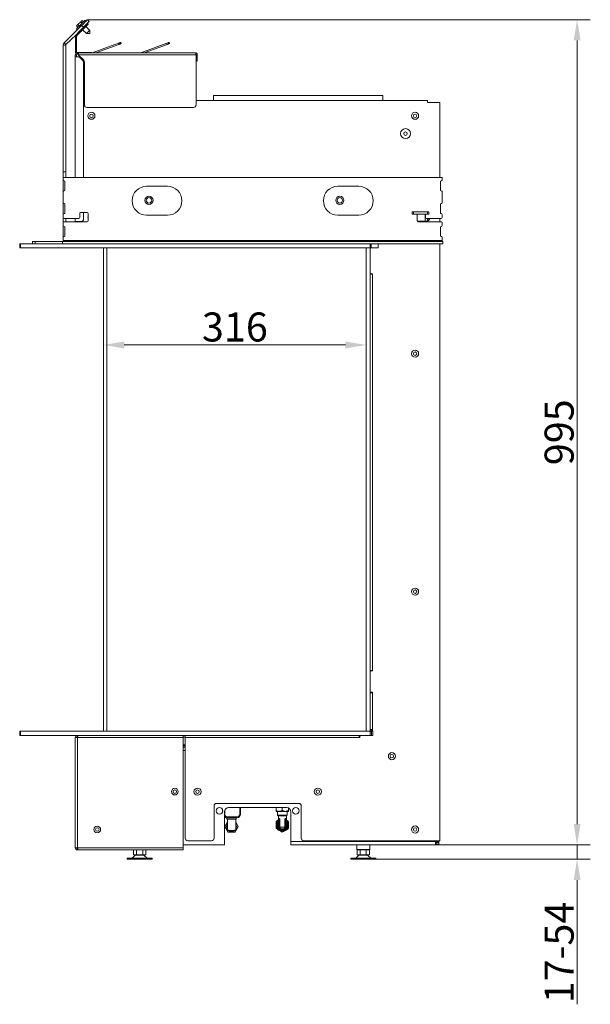
# Model space of a CAD drawing. Extents: x -480 to 2484, y -3277 to -913.
# Drawn here: x -480 to 208, y -2244 to -1056 of the extents above; entities that cross this region are included whole.
import ezdxf

# ---------------------------------------------------------------- set-up
doc = ezdxf.new("R2010")
doc.units = 0
doc.header["$LTSCALE"] = 5
doc.layers.add('Bemaßungen(Brunner)', color=7, linetype='Continuous', lineweight=25)
doc.styles.add('Brunner 2014', font='arial.ttf', dxfattribs={"height": 35})
doc.dimstyles.new('Brunner 2014', dxfattribs={"dimscale": 5, "dimtxt": 35, "dimasz": 5, "dimexe": 3.175, "dimexo": 0, "dimgap": 0.762, "dimtad": 1, "dimdec": 0, "dimrnd": 1e-08, "dimtxsty": 'Brunner 2014', "dimcen": 0.09, "dimdle": 10, "dimclrd": 7, "dimclre": 7, "dimclrt": 7, "dimadec": 1, "dimazin": 2, "dimtfac": 0.666667, "dimtdec": 0, "dimtmove": 0, "dimatfit": 3, "dimldrblk": 'Filled-1', "dimfxl": 1, "dimtolj": 1, "dimlwd": 5, "dimlwe": 5, "dimarcsym": 0})

# ---------------------------------------------------------------- blocks, each defined once
blk = doc.blocks.new('*D136')
at = {"layer": 'Bemaßungen(Brunner)', "color": 7, "linetype": 'Continuous', "lineweight": 5}
for p, q in [((-398.2, -1056.1), (207.7, -1056.1)), ((191.8, -1081.1), (191.8, -2026.5)), ((25.1, -2051.5), (207.7, -2051.5))]:
    blk.add_line(p, q, dxfattribs=at)
at = {"layer": 'Bemaßungen(Brunner)', "color": 7, "lineweight": 5}
for points in [[(187.7, -1081.1), (196, -1081.1), (191.8, -1056.1)], [(187.7, -2026.5), (196, -2026.5), (191.8, -2051.5)]]:
    blk.add_solid(points, dxfattribs=at)
at = {"layer": 'Defpoints', "color": 0, "lineweight": 5}
for p in [(-398.2, -1056.1), (25.1, -2051.5), (191.8, -2051.5)]:
    blk.add_point(p, dxfattribs=at)
at = {"layer": 'Bemaßungen(Brunner)', "color": 7, "lineweight": 5, "insert": (170.2, -1553.8), "char_height": 35, "attachment_point": 5, "rotation": 90, "style": 'Brunner 2014'}
blk.add_mtext('\\A1;995', dxfattribs=at)
blk = doc.blocks.new('Filled-1')
at = {"color": 0}
for p, q in [((0, 0), (-1, 0.167)), ((-1, 0.167), (-1, -0.167)), ((-1, 0), (0, 0)), ((-1, -0.167), (0, 0))]:
    blk.add_line(p, q, dxfattribs=at)
at = {"color": 0, "flags": 128}
blk.add_lwpolyline([(-1, -0.167), (0, 0), (-1, 0.167), (-1, -0.167)], dxfattribs=at)
at = {"color": 0}
blk.add_solid([(-1, -0.167), (0, 0), (-1, 0.167), (-1, -0.167)], dxfattribs=at)
blk = doc.blocks.new('*D138')
at = {"layer": 'Bemaßungen(Brunner)', "color": 7, "linetype": 'Continuous', "lineweight": 5}
for p, q in [((191.8, -2026.5), (191.8, -2001.5)), ((25.1, -2051.5), (207.7, -2051.5)), ((191.8, -2051.5), (191.8, -2068.9)), ((-50.9, -2068.9), (207.7, -2068.9)), ((191.8, -2093.9), (191.8, -2243.8))]:
    blk.add_line(p, q, dxfattribs=at)
at = {"layer": 'Bemaßungen(Brunner)', "color": 7, "lineweight": 5}
for points in [[(187.7, -2026.5), (196, -2026.5), (191.8, -2051.5)], [(187.7, -2093.9), (196, -2093.9), (191.8, -2068.9)]]:
    blk.add_solid(points, dxfattribs=at)
at = {"layer": 'Defpoints', "color": 0, "lineweight": 5}
for p in [(25.1, -2051.5), (191.8, -2051.5), (-50.9, -2068.9)]:
    blk.add_point(p, dxfattribs=at)
at = {"layer": 'Bemaßungen(Brunner)', "color": 7, "lineweight": 5, "insert": (170.2, -2181.3), "char_height": 35, "attachment_point": 5, "rotation": 90, "style": 'Brunner 2014'}
blk.add_mtext('\\A1;17-54', dxfattribs=at)
blk = doc.blocks.new('*D139')
at = {"layer": 'Bemaßungen(Brunner)', "color": 7, "linetype": 'Continuous', "lineweight": 5}
for p, q in [((-378.9, -1331.5), (-378.9, -1464.4)), ((-62.4, -1331.5), (-62.4, -1464.4)), ((-353.9, -1448.5), (-87.4, -1448.5))]:
    blk.add_line(p, q, dxfattribs=at)
at = {"layer": 'Bemaßungen(Brunner)', "color": 7, "lineweight": 5}
for points in [[(-353.9, -1444.3), (-353.9, -1452.7), (-378.9, -1448.5)], [(-87.4, -1444.3), (-87.4, -1452.7), (-62.4, -1448.5)]]:
    blk.add_solid(points, dxfattribs=at)
at = {"layer": 'Defpoints', "color": 0, "lineweight": 5}
for p in [(-378.9, -1331.5), (-62.4, -1331.5), (-62.4, -1448.5)]:
    blk.add_point(p, dxfattribs=at)
at = {"layer": 'Bemaßungen(Brunner)', "color": 7, "lineweight": 5, "insert": (-220.6, -1426.8), "char_height": 35, "attachment_point": 5, "style": 'Brunner 2014'}
blk.add_mtext('\\A1;316', dxfattribs=at)

msp = doc.modelspace()

# ---------------------------------------------------------------- linework, layer by layer
at = {"color": 7, "linetype": 'Continuous', "lineweight": 0}
for p, q in [((-400.1, -1057.9), (-401.2, -1056.8)), ((-398.2, -1056.1), (-396.1, -1058.2)), ((-426.2, -1084.1), (-405.3, -1063.2)), ((-411.6, -1067.3), (-410.5, -1068.4)), ((-411.3, -1063.7), (-409.7, -1062)), ((-411.3, -1063.7), (-409.7, -1065.3)), ((-409.7, -1062), (-406.4, -1058.8)), ((-409.7, -1062), (-408.1, -1063.7)), ((-406.4, -1058.8), (-404.8, -1057.1)), ((-406.4, -1058.8), (-404.8, -1060.4)), ((-406, -1068.2), (-405, -1069.2)), ((-403.2, -1065.3), (-405.3, -1063.2)), ((-404.8, -1057.1), (-403.2, -1058.8)), ((-404.1, -1068.3), (-399.5, -1072.9)), ((-400.3, -1062.5), (-403.9, -1066)), ((-403.9, -1066), (-403.2, -1065.3)), ((-403.9, -1066), (-402.9, -1067.1)), ((-399.3, -1063.5), (-402.9, -1067.1)), ((-399.3, -1063.5), (-400.3, -1062.5)), ((-395.5, -1069), (-400.1, -1064.4)), ((-398.2, -1060.3), (-397.2, -1061.4)), ((-424.1, -1086.2), (-412, -1074.2)), ((-411.3, -1075.9), (-412.8, -1075.9)), ((-412.8, -1094.5), (-412.8, -1075.9)), ((-412, -1074.2), (-408.2, -1070.3)), ((-412, -1074.2), (-411, -1075.2)), ((-411.3, -1094.5), (-411.3, -1075.9)), ((-411, -1075.2), (-407.1, -1071.3)), ((-407.1, -1071.3), (-408.2, -1070.3)), ((-399.5, -1072.9), (-395.8, -1072.9)), ((-395.5, -1072.6), (-395.5, -1069)), ((-424.4, -1086.9), (-427.4, -1086.9)), ((-427.4, -1239.5), (-427.4, -1086.9)), ((-424.1, -1086.2), (-426.2, -1084.1)), ((-424.4, -1239.5), (-424.4, -1086.9)), ((-392.5, -1095.9), (-361, -1084.5)), ((-388.3, -1096), (-360.5, -1085.9)), ((-360.5, -1085.9), (-361, -1084.5)), ((-358.2, -1083.4), (-357.7, -1084.9)), ((-334, -1095.9), (-302.5, -1084.5)), ((-329.8, -1096), (-302, -1085.9)), ((-302, -1085.9), (-302.5, -1084.5)), ((-299.7, -1083.4), (-299.2, -1084.9)), ((-411.4, -1098.5), (-412.9, -1098.5)), ((-412.9, -1098.5), (-412.9, -1101)), ((-412.9, -1101), (-410.4, -1101)), ((-412.9, -1246.5), (-412.9, -1101)), ((-412.8, -1094.5), (-411.3, -1094.5)), ((-411.4, -1098.5), (-411.4, -1101)), ((-410.4, -1096), (-410.4, -1097.5)), ((-408.9, -1096), (-410.4, -1096)), ((-408.9, -1097.5), (-410.4, -1097.5)), ((-410.4, -1101), (-408.2, -1101)), ((-395.8, -1095.5), (-410.3, -1095.5)), ((-410.3, -1095.5), (-410.3, -1096)), ((-408.9, -1098.5), (-408.9, -1096)), ((-268.4, -1096), (-408.9, -1096)), ((-267.4, -1098.5), (-408.9, -1098.5)), ((-408.9, -1098.9), (-408.9, -1098.5)), ((-402.8, -1105.1), (-408.9, -1098.9)), ((-403.8, -1105.5), (-408.2, -1101)), ((-395.8, -1095.5), (-392.8, -1095.5)), ((-395.8, -1096), (-395.8, -1095.5)), ((-392.8, -1095.5), (-392.8, -1096)), ((-392.5, -1095.9), (-392.5, -1096)), ((-334, -1095.9), (-334, -1096)), ((-267.4, -1098.5), (-267.4, -1159)), ((-265.9, -1098.5), (-267.4, -1098.5)), ((-267.4, -1098.5), (-267.4, -1103)), ((-267.4, -1103), (-265.9, -1103)), ((-267.4, -1106), (-267.4, -1103)), ((-265.9, -1098.5), (-265.9, -1103)), ((-265.9, -1103), (-265.9, -1106)), ((-402.9, -1107.6), (-402.9, -1246.5)), ((-401.9, -1159), (-401.9, -1107.2)), ((-265.9, -1106), (-267.4, -1106)), ((-246.4, -1147.5), (-246.4, -1153.5)), ((-42.4, -1147.5), (-246.4, -1147.5)), ((-42.4, -1153.5), (-42.4, -1147.5)), ((-402.9, -1156.5), (-401.9, -1156.5)), ((-398.9, -1162), (-270.4, -1162)), ((-267.4, -1153.5), (11.6, -1153.5)), ((11.6, -1153.5), (11.6, -1156)), ((24.1, -1156), (11.6, -1156)), ((24.1, -1156), (26.6, -1156)), ((26.6, -1246.5), (26.6, -1156)), ((-395.4, -1171.4), (-395.4, -1172.6)), ((-427.4, -1239.5), (-424.4, -1239.5)), ((-427.4, -1246.5), (-427.4, -1239.5)), ((-427.4, -1246.5), (-427.4, -1249.5)), ((29.1, -1246.5), (-427.4, -1246.5)), ((-424.4, -1239.5), (-424.4, -1246.5)), ((29.1, -1246.5), (29.1, -1249.5)), ((-427.4, -1263.5), (-427.4, -1249.5)), ((-425.4, -1251.5), (-425.4, -1261.5)), ((-301.9, -1257), (-326.9, -1257)), ((-71.4, -1257), (-96.4, -1257)), ((27.1, -1261.5), (27.1, -1251.5)), ((-427.4, -1263.5), (-427.4, -1277)), ((29.1, -1263.5), (29.1, -1277)), ((-427.4, -1291), (-427.4, -1277)), ((-425.4, -1279), (-425.4, -1289)), ((27.1, -1289), (27.1, -1279)), ((-427.4, -1291), (-427.4, -1294.8)), ((-407.6, -1289.8), (-407.6, -1294.8)), ((-398.4, -1288.8), (-406.6, -1288.8)), ((-402.9, -1288.8), (-402.9, -1296.5)), ((-397.4, -1298.8), (-397.4, -1289.8)), ((-326.9, -1292), (-301.9, -1292)), ((-96.4, -1292), (-71.4, -1292)), ((-6.8, -1290.8), (-6.8, -1287.8)), ((-6.8, -1287.8), (-5.3, -1287.8)), ((-5.3, -1290.8), (-6.8, -1290.8)), ((-5.3, -1287.8), (-5.3, -1290.8)), ((-5.3, -1287.8), (11.7, -1287.8)), ((-5.3, -1290.8), (11.7, -1290.8)), ((-0.9, -1290.8), (-0.9, -1298.8)), ((8.6, -1299), (8.6, -1290.8)), ((9.3, -1294.8), (9.3, -1290.8)), ((11.7, -1290.8), (11.7, -1287.8)), ((11.7, -1287.8), (13.2, -1287.8)), ((13.2, -1290.8), (11.7, -1290.8)), ((13.2, -1287.8), (13.2, -1290.8)), ((29.1, -1291), (29.1, -1294.8)), ((-427.4, -1300.8), (-427.4, -1294.8)), ((-427.4, -1300.8), (-427.4, -1304.5)), ((-427.4, -1318.5), (-427.4, -1304.5)), ((-408.6, -1295.8), (-426.4, -1295.8)), ((-426.4, -1299.8), (-398.4, -1299.8)), ((-425.4, -1306.5), (-425.4, -1316.5)), ((-424.4, -1299.8), (-424.4, -1295.8)), ((-412.9, -1299.5), (-412.9, -1295.8)), ((-410.4, -1299.5), (-412.9, -1299.5)), ((-412.9, -1299.5), (-412.9, -1299.8)), ((-411.4, -1299.5), (-411.4, -1299.8)), ((-405.9, -1299.5), (-410.4, -1299.5)), ((-410.4, -1299.5), (-410.4, -1299.8)), ((-0.8, -1299), (11.2, -1299)), ((0.1, -1299.8), (28.1, -1299.8)), ((28.1, -1295.8), (10.3, -1295.8)), ((11.6, -1299), (11.6, -1295.8)), ((13.1, -1298.3), (13.1, -1295.8)), ((14.2, -1296), (14.2, -1295.8)), ((26.6, -1299.8), (26.6, -1295.8)), ((27.1, -1316.5), (27.1, -1306.5)), ((29.1, -1300.8), (29.1, -1304.5)), ((-464.4, -1326.5), (-464.4, -1323.5)), ((-464.4, -1323.5), (-461.4, -1323.5)), ((-461.4, -1323.5), (-461.4, -1326.5)), ((-461.4, -1323.5), (-428.4, -1323.5)), ((-428.4, -1323.5), (-428.4, -1326.5)), ((30.1, -1323.5), (-428.4, -1323.5)), ((-427.4, -1318.5), (-427.4, -1322.5)), ((29.1, -1322.5), (-427.4, -1322.5)), ((-427.4, -1322.5), (-427.4, -1323.5)), ((30.1, -1326.5), (-57.4, -1326.5)), ((-56.4, -1326.5), (-56.4, -1331.5)), ((-47.9, -1331.5), (-47.9, -1326.5)), ((26.6, -2046.5), (26.6, -1326.5)), ((29.1, -1318.5), (29.1, -1322.5)), ((29.1, -1322.5), (29.1, -1323.5)), ((30.1, -1323.5), (30.1, -1326.5)), ((-378.9, -1914.5), (-378.9, -1331.5)), ((-374.9, -1914.5), (-374.9, -1331.5)), ((-62.4, -1331.5), (-57.4, -1331.5)), ((-56.4, -1331.5), (-57.4, -1331.5)), ((-56.4, -1331.5), (-54.4, -1331.5)), ((-54.4, -1331.5), (-47.9, -1331.5)), ((-57.4, -1363), (-54.9, -1363)), ((-56.4, -1362.5), (-54.9, -1362.5)), ((-54.9, -1363), (-54.9, -1362.5)), ((-54.9, -1363), (-54.9, -1841)), ((-54.9, -1841), (-57.4, -1841)), ((-54.9, -1841.5), (-56.4, -1841.5)), ((-54.9, -1841.5), (-54.9, -1841)), ((-57.4, -1868), (-54.9, -1868)), ((-56.4, -1867.5), (-54.9, -1867.5)), ((-54.9, -1868), (-54.9, -1867.5)), ((-54.9, -1868), (-54.9, -1912.5)), ((-412.9, -1922), (-410.4, -1922)), ((-412.9, -1922), (-412.9, -2055)), ((-410.4, -1919.5), (-410.4, -1921)), ((-410.1, -1921), (-410.4, -1921)), ((-410.4, -1922), (-410.4, -2055)), ((-410.4, -1922), (-282.9, -1922)), ((-282.9, -1919.5), (-282.9, -1922)), ((-280.4, -1921.5), (-282.9, -1921.5)), ((-282.9, -1922), (-282.9, -2055)), ((-280.4, -1922), (-280.4, -1919.5)), ((-280.4, -2043.5), (-280.4, -1922)), ((-280.4, -1922), (-70.9, -1922)), ((-70.9, -1919.5), (-70.9, -1922)), ((-69.9, -1921.5), (-70.9, -1921.5)), ((-70.9, -1922), (-69.9, -1922)), ((-69.9, -1920.5), (-69.9, -1922)), ((-62.4, -1914.5), (-57.4, -1914.5)), ((-54.9, -1912.5), (-57.4, -1912.5)), ((-57.4, -1914.5), (-55.9, -1914.5)), ((-55.9, -1919.5), (-57.4, -1919.5)), ((-54.9, -1913.5), (-56.4, -1913.5)), ((-55.9, -1914.5), (-55.9, -1919.5)), ((-55.9, -1914.5), (-54.4, -1914.5)), ((-54.4, -1919.5), (-55.9, -1919.5)), ((-54.9, -1913.5), (-54.9, -1912.5)), ((-54.4, -1914.5), (-54.4, -1919.5)), ((-280.4, -1931), (-282.9, -1931)), ((-280.4, -1932), (-282.9, -1932)), ((-280.4, -1933.5), (-282.9, -1933.5)), ((-282.9, -1937.5), (-280.4, -1937.5)), ((-245.6, -2004.5), (-245.6, -2043.5)), ((-143.6, -2001.5), (-242.6, -2001.5)), ((-228.1, -2006.5), (-158.1, -2006.5)), ((-214.8, -2006.5), (-214.8, -2014.7)), ((-213.8, -2014.7), (-213.8, -2006.5)), ((-170.9, -2009.9), (-170.9, -2006.5)), ((-163.4, -2009.9), (-163.4, -2006.5)), ((-155.9, -2009.9), (-155.9, -2007)), ((-140.6, -2043.5), (-140.6, -2004.5)), ((-235.3, -2009.2), (-235.3, -2011.8)), ((-233.1, -2047.5), (-233.1, -2011.5)), ((-232.8, -2014.7), (-232.8, -2009.7)), ((-232.8, -2014.7), (-232.8, -2009.8)), ((-232.8, -2014.7), (-232.8, -2014.7)), ((-229.8, -2018.7), (-231.3, -2018.7)), ((-230.1, -2018.7), (-230.1, -2020.7)), ((-229.8, -2017.7), (-229.8, -2017.7)), ((-217.8, -2017.7), (-229.8, -2017.7)), ((-229.8, -2018.7), (-217.8, -2018.7)), ((-219.1, -2020.7), (-219.1, -2018.7)), ((-170.9, -2011.1), (-167.1, -2011.1)), ((-169.4, -2011.1), (-169.4, -2015.8)), ((-169.4, -2015.8), (-168.6, -2016.5)), ((-169.4, -2015.8), (-157.4, -2015.8)), ((-158.1, -2016.5), (-168.6, -2016.5)), ((-168.2, -2016.5), (-168.2, -2020.5)), ((-159.6, -2011.1), (-167.1, -2011.1)), ((-159.6, -2011.1), (-155.9, -2011.1)), ((-158.5, -2020.5), (-158.5, -2016.5)), ((-158.1, -2016.5), (-157.4, -2015.8)), ((-157.4, -2015.8), (-157.4, -2011.1)), ((-153.1, -2011.5), (-153.1, -2047.5)), ((-229.6, -2023.8), (-232.8, -2029.3)), ((-232.8, -2029.3), (-232.7, -2029.3)), ((-232.8, -2029.3), (-228.7, -2036.3)), ((-229.6, -2023.9), (-232.7, -2029.3)), ((-232.7, -2029.3), (-228.7, -2036.3)), ((-229.6, -2020.7), (-230.1, -2020.7)), ((-229.6, -2033.2), (-229.6, -2020.7)), ((-227.5, -2020.7), (-229.6, -2020.7)), ((-229.6, -2024.3), (-229.6, -2020.7)), ((-229.6, -2020.7), (-229.6, -2020.7)), ((-229.6, -2024.3), (-229.6, -2029.3)), ((-229.6, -2024.3), (-229.6, -2024.3)), ((-229.6, -2029.3), (-229.6, -2033.2)), ((-221.6, -2020.7), (-227.5, -2020.7)), ((-219.6, -2020.7), (-221.6, -2020.7)), ((-220.6, -2036.3), (-216.6, -2029.3)), ((-219.1, -2020.7), (-219.6, -2020.7)), ((-219.6, -2033.2), (-219.6, -2020.7)), ((-216.6, -2029.3), (-219.6, -2024.1)), ((-168.2, -2020.5), (-168.2, -2027.5)), ((-168.2, -2020.5), (-168.2, -2020.5)), ((-168.2, -2027.5), (-168.2, -2020.5)), ((-168.2, -2020.5), (-167.8, -2020.5)), ((-168.2, -2030.7), (-168.2, -2020.5)), ((-168.2, -2020.5), (-168.2, -2020.5)), ((-168.2, -2027.5), (-168.2, -2027.5)), ((-168.2, -2030.7), (-167.8, -2030.7)), ((-167.8, -2020.5), (-167.8, -2020.1)), ((-167.8, -2020.1), (-167.5, -2020.1)), ((-166.8, -2020.5), (-167.8, -2020.5)), ((-167.8, -2020.5), (-167.8, -2030.7)), ((-167.8, -2031.1), (-167.8, -2030.7)), ((-167.8, -2030.7), (-166.5, -2030.7)), ((-167.5, -2019.7), (-167.2, -2019.7)), ((-166.8, -2020.5), (-166.5, -2020.5)), ((-166.8, -2029.7), (-166.8, -2020.5)), ((-166.8, -2029.7), (-166.5, -2029.7)), ((-166.5, -2020.5), (-166.5, -2029.7)), ((-160.2, -2029.7), (-160.2, -2020.5)), ((-160.2, -2020.5), (-160, -2020.5)), ((-160.2, -2029.7), (-160, -2029.7)), ((-160.2, -2030.7), (-158.9, -2030.7)), ((-160, -2020.5), (-160, -2029.7)), ((-158.9, -2020.5), (-160, -2020.5)), ((-159.5, -2019.7), (-159.3, -2019.7)), ((-159.2, -2020.1), (-158.9, -2020.1)), ((-158.9, -2020.1), (-158.9, -2020.5)), ((-158.9, -2030.7), (-158.9, -2020.5)), ((-158.9, -2020.5), (-158.5, -2020.5)), ((-158.9, -2030.7), (-158.5, -2030.7)), ((-158.9, -2030.7), (-158.9, -2031.1)), ((-158.5, -2020.5), (-158.5, -2020.5)), ((-158.5, -2027.5), (-158.5, -2020.5)), ((-158.5, -2020.5), (-158.5, -2027.5)), ((-158.5, -2020.5), (-158.5, -2030.7)), ((-158.5, -2020.5), (-158.5, -2020.5)), ((-158.5, -2027.5), (-158.5, -2027.5)), ((-229.6, -2033.2), (-229.6, -2033.2)), ((-228.7, -2036.3), (-228.7, -2036.3)), ((-228.7, -2036.3), (-220.6, -2036.3)), ((-224.6, -2034.3), (-224.6, -2034.3)), ((-224.6, -2034.3), (-224.6, -2034.3)), ((-224.6, -2035.3), (-224.6, -2035.3)), ((-166.5, -2031.1), (-167.8, -2031.1)), ((-158.9, -2031.1), (-160.2, -2031.1)), ((-282.9, -2051.5), (-233.1, -2051.5)), ((-277.4, -2046.5), (-248.6, -2046.5)), ((-233.1, -2051.5), (-233.1, -2047.5)), ((-153.1, -2047.5), (21.1, -2047.5)), ((-153.1, -2047.5), (-153.1, -2051.5)), ((-153.1, -2051.5), (21.1, -2051.5)), ((-137.6, -2046.5), (24.1, -2046.5)), ((-73.8, -2051.5), (-73.8, -2057.1)), ((-58, -2057.1), (-58, -2051.5)), ((21.1, -2047.5), (21.1, -2051.5)), ((25.1, -2047.5), (21.1, -2047.5)), ((21.1, -2048.5), (21.6, -2048.5)), ((21.6, -2051.5), (21.1, -2051.5)), ((21.6, -2048.5), (21.6, -2051.5)), ((21.6, -2048.5), (22, -2048.5)), ((22, -2051.5), (21.6, -2051.5)), ((22, -2048.5), (22, -2051.5)), ((22.1, -2048.5), (22.1, -2047.5)), ((25.1, -2048.5), (22.1, -2048.5)), ((22.1, -2048.5), (22.1, -2050.5)), ((22.1, -2050.5), (25.1, -2050.5)), ((22.1, -2051.5), (22.1, -2050.5)), ((25.1, -2051.5), (22.1, -2051.5)), ((26.6, -2046.5), (24.1, -2046.5)), ((25.1, -2046.5), (25.1, -2047.5)), ((25.1, -2047.5), (25.1, -2048.5)), ((25.1, -2048.5), (25.1, -2050.5)), ((25.1, -2050.5), (25.1, -2051.5)), ((-410.4, -2055), (-412.9, -2055)), ((-282.9, -2055), (-410.4, -2055)), ((-410.4, -2056), (-410.4, -2057.5)), ((-410.1, -2056), (-410.4, -2056)), ((-409.4, -2057.5), (-410.4, -2057.5)), ((-409.4, -2057.5), (-282.9, -2057.5)), ((-341, -2064.4), (-344.4, -2067.7)), ((-342.9, -2057.5), (-342.8, -2057.6)), ((-342.8, -2057.6), (-342.8, -2063.6)), ((-342.8, -2057.6), (-342.8, -2057.6)), ((-339.1, -2057.6), (-342.8, -2057.6)), ((-339.1, -2063.6), (-342.8, -2063.6)), ((-339.6, -2063.9), (-331.2, -2063.9)), ((-339.1, -2057.6), (-339.1, -2063.6)), ((-339, -2057.6), (-339.1, -2057.6)), ((-339.1, -2057.6), (-339.1, -2057.6)), ((-331.7, -2063.6), (-339.1, -2063.6)), ((-331.8, -2057.6), (-339, -2057.6)), ((-337.9, -2063.6), (-337.9, -2063.9)), ((-332.9, -2063.9), (-332.9, -2063.6)), ((-331.7, -2057.6), (-331.8, -2057.6)), ((-331.7, -2057.6), (-331.7, -2063.6)), ((-331.6, -2057.6), (-331.7, -2057.6)), ((-327.9, -2063.6), (-331.7, -2063.6)), ((-329.2, -2057.6), (-331.6, -2057.6)), ((-326.4, -2067.7), (-329.8, -2064.4)), ((-328, -2057.6), (-329.2, -2057.6)), ((-328, -2057.6), (-327.9, -2057.5)), ((-327.9, -2057.6), (-328, -2057.6)), ((-327.9, -2057.6), (-327.9, -2063.6)), ((-282.9, -2055), (-282.9, -2057.5)), ((-71.5, -2064.4), (-74.9, -2067.7)), ((-73.8, -2057.1), (-73.3, -2057.6)), ((-73.8, -2057.1), (-59.3, -2057.1)), ((-73.3, -2057.6), (-73.3, -2063.6)), ((-73.3, -2057.6), (-73.3, -2057.6)), ((-69.7, -2057.6), (-73.3, -2057.6)), ((-69.6, -2063.6), (-73.3, -2063.6)), ((-70.1, -2063.9), (-61.7, -2063.9)), ((-69.6, -2057.6), (-69.7, -2057.6)), ((-69.6, -2057.6), (-69.6, -2063.6)), ((-69.5, -2057.6), (-69.6, -2057.6)), ((-62.2, -2063.6), (-69.6, -2063.6)), ((-62.3, -2057.6), (-69.5, -2057.6)), ((-68.4, -2063.6), (-68.4, -2063.9)), ((-63.4, -2063.9), (-63.4, -2063.6)), ((-62.2, -2057.6), (-62.3, -2057.6)), ((-62.2, -2057.6), (-62.2, -2063.6)), ((-62.1, -2057.6), (-62.2, -2057.6)), ((-58.4, -2063.6), (-62.2, -2063.6)), ((-59.7, -2057.6), (-62.1, -2057.6)), ((-56.9, -2067.7), (-60.3, -2064.4)), ((-58.5, -2057.6), (-59.7, -2057.6)), ((-59.3, -2057.1), (-58, -2057.1)), ((-58.5, -2057.6), (-58, -2057.1)), ((-58.4, -2057.6), (-58.5, -2057.6)), ((-58.4, -2057.6), (-58.4, -2063.6)), ((-350.4, -2067.7), (-350.4, -2068.9)), ((-350.4, -2067.7), (-320.4, -2067.7)), ((-350.4, -2068.9), (-320.4, -2068.9)), ((-320.4, -2068.9), (-320.4, -2067.7)), ((-80.9, -2067.7), (-80.9, -2068.9)), ((-80.9, -2067.7), (-50.9, -2067.7)), ((-80.9, -2068.9), (-50.9, -2068.9)), ((-50.9, -2068.9), (-50.9, -2067.7))]:
    msp.add_line(p, q, dxfattribs=at)
at = {"color": 30, "linetype": 'Continuous', "lineweight": 0}
for p, q in [((-479.9, -1331.5), (-479.9, -1326.5)), ((-479.9, -1326.5), (-478.9, -1326.5)), ((-478.9, -1326.5), (-478.9, -1331.5)), ((-478.9, -1326.5), (-57.4, -1326.5)), ((-57.4, -1331.5), (-57.4, -1326.5)), ((-478.9, -1331.5), (-479.9, -1331.5)), ((-478.9, -1331.5), (-57.4, -1331.5)), ((-62.4, -1331.5), (-62.4, -1914.5)), ((-57.4, -1331.5), (-57.4, -1914.5)), ((-479.9, -1919.5), (-479.9, -1914.5)), ((-479.9, -1914.5), (-478.9, -1914.5)), ((-478.9, -1919.5), (-479.9, -1919.5)), ((-478.9, -1914.5), (-478.9, -1919.5)), ((-478.9, -1914.5), (-57.4, -1914.5)), ((-478.9, -1919.5), (-57.4, -1919.5)), ((-57.4, -1919.5), (-57.4, -1914.5))]:
    msp.add_line(p, q, dxfattribs=at)
at = {"color": 7, "linetype": 'Continuous', "lineweight": 0, "flags": 128}
for points in [[(-411.6, -1067.3), (-411.5, -1067.1), (-411.1, -1066.8), (-410.5, -1066.1), (-409.7, -1065.3), (-408.7, -1064.3), (-407.6, -1063.2), (-406.4, -1062), (-405.3, -1060.9), (-404.1, -1059.8), (-403.2, -1058.8), (-402.3, -1057.9), (-401.7, -1057.3), (-401.3, -1056.9), (-401.2, -1056.8), (-401.2, -1056.8)], [(-405.3, -1063.2), (-403.9, -1061.8), (-402.6, -1060.5), (-401.4, -1059.2), (-400.3, -1058.2), (-399.4, -1057.3), (-398.8, -1056.6), (-398.4, -1056.2), (-398.2, -1056.1)], [(-408.2, -1070.3), (-407.7, -1069.9), (-407.3, -1069.5), (-407, -1069.1), (-406.7, -1068.8), (-406.4, -1068.5), (-406.2, -1068.3), (-406.1, -1068.2), (-406, -1068.2)], [(-406, -1068.2), (-406, -1068.1), (-405.9, -1068), (-405.7, -1067.8), (-405.4, -1067.5), (-405.1, -1067.2), (-404.7, -1066.9), (-404.3, -1066.5), (-403.9, -1066)], [(-402.9, -1067.1), (-403.3, -1067.5), (-403.7, -1067.9), (-404, -1068.3), (-404.4, -1068.6), (-404.6, -1068.9), (-404.8, -1069.1), (-404.9, -1069.2), (-405, -1069.2)], [(-400.3, -1062.5), (-399.9, -1062.1), (-399.5, -1061.7), (-399.2, -1061.3), (-398.8, -1061), (-398.6, -1060.7), (-398.4, -1060.5), (-398.3, -1060.4), (-398.2, -1060.3)], [(-397.2, -1061.4), (-397.2, -1061.4), (-397.3, -1061.6), (-397.5, -1061.8), (-397.8, -1062), (-398.1, -1062.3), (-398.5, -1062.7), (-398.9, -1063.1), (-399.3, -1063.5)], [(-396.1, -1058.2), (-396.2, -1058.4), (-396.6, -1058.8), (-397.3, -1059.4), (-398.2, -1060.3), (-398.2, -1060.3)], [(-405, -1069.2), (-405, -1069.3), (-405.1, -1069.4), (-405.3, -1069.6), (-405.6, -1069.8), (-405.9, -1070.2), (-406.3, -1070.5), (-406.7, -1070.9), (-407.1, -1071.3)], [(-395.5, -1069), (-395.7, -1069.1), (-396, -1069.5), (-396.6, -1070.1), (-397.3, -1070.8), (-398, -1071.5), (-398.7, -1072.1), (-399.2, -1072.6), (-399.5, -1072.9), (-399.5, -1072.9)], [(-395.5, -1072.6), (-395.5, -1072.7), (-395.6, -1072.7), (-395.6, -1072.7), (-395.7, -1072.8), (-395.7, -1072.8), (-395.8, -1072.9), (-395.8, -1072.9), (-395.8, -1072.9), (-395.8, -1072.9)], [(-361, -1084.5), (-360.5, -1084.3), (-359.9, -1084.1), (-359.4, -1083.9), (-359, -1083.7), (-358.7, -1083.6), (-358.4, -1083.5), (-358.2, -1083.5), (-358.2, -1083.4)], [(-357.7, -1084.9), (-357.7, -1084.9), (-357.9, -1084.9), (-358.1, -1085), (-358.5, -1085.2), (-358.9, -1085.3), (-359.4, -1085.5), (-359.9, -1085.7), (-360.5, -1085.9)], [(-302.5, -1084.5), (-302, -1084.3), (-301.4, -1084.1), (-300.9, -1083.9), (-300.5, -1083.7), (-300.2, -1083.6), (-299.9, -1083.5), (-299.7, -1083.5), (-299.7, -1083.4)], [(-299.2, -1084.9), (-299.2, -1084.9), (-299.4, -1084.9), (-299.6, -1085), (-300, -1085.2), (-300.4, -1085.3), (-300.9, -1085.5), (-301.4, -1085.7), (-302, -1085.9)], [(-229.6, -2029), (-229.6, -2029.3), (-229.6, -2029.6)], [(-166.5, -2030.7), (-166.5, -2030.7), (-166.4, -2030.7), (-166.4, -2030.6), (-166.4, -2030.6), (-166.3, -2030.6), (-166.3, -2030.6), (-166.3, -2030.6), (-166.3, -2030.6)], [(-160.5, -2030.6), (-160.5, -2030.6), (-160.4, -2030.6), (-160.4, -2030.6), (-160.4, -2030.6), (-160.3, -2030.6), (-160.3, -2030.7), (-160.3, -2030.7), (-160.2, -2030.7)]]:
    msp.add_lwpolyline(points, dxfattribs=at)
at = {"color": 7, "linetype": 'Continuous', "lineweight": 0}
for centre, radius in [((-393.4, -1172), 4.25), ((-393.4, -1172), 2.1), ((-3.4, -1172), 4.25), ((-3.4, -1172), 2.1), ((-14.9, -1193.5), 6), ((-14.9, -1193.5), 2.1), ((-324.1, -1274), 5), ((-324.1, -1274), 3.25), ((-94.1, -1274), 5), ((-94.1, -1274), 3.25), ((-3.4, -1459), 4.25), ((-3.4, -1459), 2.1), ((-3.4, -1746), 4.25), ((-3.4, -1746), 2.1), ((-31.4, -1944.5), 4.25), ((-31.4, -1944.5), 2.1), ((-292.9, -1987.3), 4), ((-265.6, -1987.3), 4.25), ((-120.6, -1987.3), 4.25), ((-292.9, -1987.3), 2.1), ((-265.6, -1987.3), 2.1), ((-120.6, -1987.3), 2.1), ((-239.1, -2010.5), 4), ((-147.1, -2010.5), 4), ((-386.4, -2033), 4), ((-386.4, -2033), 2.1), ((-3.4, -2033), 4.25), ((-3.4, -2033), 2.1)]:
    msp.add_circle(centre, radius, dxfattribs=at)
for centre, radius, start, end in [((-410.3, -1075.9), 2.5, 135, 180), ((-410.3, -1075.9), 1, 135, 180), ((-423.4, -1086.9), 4, 135, 180), ((-423.4, -1086.9), 1, 135, 180), ((-410.4, -1098.5), 2.5, 90, 180), ((-410.3, -1094.5), 2.5, 180, 231.7026), ((-410.4, -1098.5), 1, 90, 180), ((-410.3, -1094.5), 1, 180, 270), ((-392.9, -1095), 1, 270, 290), ((-334.4, -1095), 1, 270, 290), ((-405.9, -1107.6), 3, 0, 45), ((-404.9, -1107.2), 3, 0, 45), ((-398.9, -1159), 3, 180, 270), ((-270.4, -1159), 3, 270, 0), ((-426.4, -1249.5), 1, 180, 270), ((-426.4, -1251.5), 1, 0, 90), ((-326.9, -1274.5), 17.5, 90, 270), ((-301.9, -1274.5), 17.5, 270, 90), ((-96.4, -1274.5), 17.5, 90, 270), ((-71.4, -1274.5), 17.5, 270, 90), ((28.1, -1251.5), 1, 90, 180), ((28.1, -1249.5), 1, 270, 0), ((-426.4, -1263.5), 1, 90, 180), ((-426.4, -1261.5), 1, 270, 0), ((28.1, -1261.5), 1, 180, 270), ((28.1, -1263.5), 1, 0, 90), ((-426.4, -1277), 1, 180, 270), ((-426.4, -1279), 1, 0, 90), ((28.1, -1279), 1, 90, 180), ((28.1, -1277), 1, 270, 0), ((-426.4, -1291), 1, 90, 180), ((-426.4, -1289), 1, 270, 0), ((-406.6, -1289.8), 1, 90, 180), ((-398.4, -1289.8), 1, 0, 90), ((-393.4, -1294.5), 4.25, 160.2501, 199.7499), ((28.1, -1289), 1, 180, 270), ((28.1, -1291), 1, 0, 90), ((-426.4, -1294.8), 1, 180, 270), ((-426.4, -1300.8), 1, 90, 180), ((-426.4, -1304.5), 1, 180, 270), ((-426.4, -1306.5), 1, 0, 90), ((-408.6, -1294.8), 1, 270, 0), ((-405.9, -1296.5), 3, 270, 0), ((-398.4, -1298.8), 1, 270, 0), ((0.1, -1298.8), 1, 180, 270), ((10.3, -1294.8), 1, 180, 270), ((11.2, -1296), 3, 270, 0), ((28.1, -1306.5), 1, 90, 180), ((28.1, -1294.8), 1, 270, 0), ((28.1, -1300.8), 1, 0, 90), ((28.1, -1304.5), 1, 270, 0), ((-426.4, -1318.5), 1, 90, 180), ((-426.4, -1316.5), 1, 270, 0), ((28.1, -1316.5), 1, 180, 270), ((28.1, -1318.5), 1, 0, 90), ((-428.4, -1322.5), 1, 270, 0), ((-56.4, -1361.5), 1, 180, 270), ((-56.4, -1842.5), 1, 90, 180), ((-56.4, -1866.5), 1, 180, 270), ((-410.4, -1922), 2.5, 90, 180), ((-410.4, -1922), 1, 90, 180), ((-68.9, -1920.5), 1, 90, 180), ((-56.4, -1914.5), 1, 90, 180), ((-242.6, -2004.5), 3, 90, 180), ((-228.1, -2011.5), 5, 90, 180), ((-158.1, -2011.5), 5, 0, 90), ((-143.6, -2004.5), 3, 0, 90), ((-229.8, -2014.7), 4, 214.0243, 269.9997), ((-231.3, -2014.7), 4, 243.4175, 269.9996), ((-229.8, -2014.7), 3, 179.9998, 269.9997), ((-229.8, -2014.7), 3, 179.9998, 269.9997), ((-217.8, -2014.7), 4, 270.0002, 0.0003), ((-217.8, -2014.7), 3, 270.0001, 0.0001), ((-224.6, -2029.3), 6, 145.9258, 180.0002), ((-224.6, -2029.3), 6, 146.2457, 180.0002), ((-224.6, -2029.3), 6, 179.9999, 213.7543), ((-224.6, -2029.3), 6, 179.9998, 214.0742), ((-224.6, -2029.3), 6, 327.4745, 32.5255), ((-163.4, -2027.5), 7.5, 130.2857, 180), ((-163.4, -2027.5), 7.5, 180, 240), ((-163.4, -2027.5), 6.9, 134.6542, 0), ((-163.4, -2027.5), 6, 143.9334, 0), ((-163.4, -2027.5), 5.25, 157.4895, 202.5247), ((-167.8, -2020.5), 0.4, 90, 180), ((-163.4, -2027.5), 4.85, 179.2092, 180), ((-168.6, -2027.4), 0.4, 359.2092, 0), ((-163.4, -2027.5), 4.85, 180, 180.7908), ((-168.6, -2027.6), 0.4, 0, 0.7908), ((-167.8, -2030.7), 0.4, 180, 270), ((-167.9, -2019.7), 0.373, 275.1068, 4.3303), ((-167.6, -2019.7), 0.366, 277.3617, 5.8275), ((-163.4, -2027.5), 7.5, 300, 0), ((-159.2, -2019.7), 0.366, 174.1722, 262.6412), ((-158.9, -2019.7), 0.373, 175.6734, 264.892), ((-158.9, -2020.5), 0.4, 0, 90), ((-158.9, -2030.7), 0.4, 270, 0), ((-163.4, -2027.5), 7.5, 0, 49.7143), ((-163.4, -2027.5), 6.9, 0, 45.3458), ((-163.4, -2027.5), 6, 0, 36.0666), ((-163.4, -2027.5), 5.25, 337.4753, 22.5105), ((-163.4, -2027.5), 4.85, 0, 0.7908), ((-163.4, -2027.5), 4.85, 359.2092, 0), ((-158.1, -2027.6), 0.4, 179.2092, 180), ((-224.6, -2022.3), 12, 245.3753, 270.0002), ((-224.6, -2029.3), 6, 224.5243, 314.8944), ((-224.6, -2029.3), 6, 224.3699, 270.0001), ((-163.4, -2027.5), 5.25, 223.2918, 270), ((-163.4, -2027.5), 7.5, 240, 300), ((-166.8, -2031.5), 0.4, 49.6324, 90), ((-166.5, -2031.4), 0.34, 37.8522, 89.1915), ((-163.4, -2027.5), 4.85, 229.6324, 310.3676), ((-163.4, -2027.5), 5.25, 270, 316.7082), ((-160.2, -2031.4), 0.34, 90.8117, 142.142), ((-160, -2031.5), 0.4, 90, 130.3676), ((-277.4, -2043.5), 3, 180, 270), ((-248.6, -2043.5), 3, 270, 0), ((-137.6, -2043.5), 3, 180, 270), ((-410.4, -2055), 2.5, 180, 270), ((-410.4, -2055), 1, 180, 270), ((-339.6, -2065.9), 2, 90, 133.5312), ((-331.2, -2065.9), 2, 46.4688, 90), ((-70.1, -2065.9), 2, 90, 133.5312), ((-61.7, -2065.9), 2, 46.4688, 90)]:
    msp.add_arc(centre, radius, start, end, dxfattribs=at)
for centre, major_axis, ratio, start_param, end_param in [((-163.4, -2027.5), (0, 6.85), 0.708029, 1.556995, 1.570796), ((-163.4, -2027.5), (4.85, 0), 0.587629, 3.141593, 3.155394), ((-163.4, -2027.5), (4.85, 0), 0.587629, 4.007842, 5.416936), ((-163.4, -2027.5), (0, 6.85), 0.708029, 4.712389, 4.72619), ((-163.4, -2027.5), (4.85, 0), 0.587629, 6.269384, 6.283185), ((-224.6, -2022.3), (8.5, -8.5), 0.996194, 5.069918, 5.929469)]:
    msp.add_ellipse(centre, major_axis=major_axis, ratio=ratio, start_param=start_param, end_param=end_param, dxfattribs=at)
for points, knots in [([(-268.4, -1096), (-268.3, -1096), (-268, -1096.1), (-267.8, -1096.6), (-267.6, -1097.3), (-267.5, -1098), (-267.5, -1098.4), (-267.4, -1098.5)], [0, 0, 0, 0, 0.234271, 0.467885, 0.691236, 0.904082, 1, 1, 1, 1]), ([(-265.9, -1098.5), (-265.9, -1098.3), (-265.9, -1097.8), (-266.2, -1097.2), (-266.7, -1096.6), (-267.3, -1096.2), (-267.8, -1096), (-268.2, -1096), (-268.4, -1096)], [0, 0, 0, 0, 0.176016, 0.322761, 0.527899, 0.720757, 0.84965, 1, 1, 1, 1]), ([(-267.4, -1098.5), (-267.4, -1098.4), (-267.4, -1098.3), (-267.5, -1098.1), (-267.5, -1098.1)], [0, 0, 0, 0, 0.677605, 1, 1, 1, 1]), ([(-410.4, -1922), (-410.3, -1921.8), (-410.2, -1921.2), (-410, -1920.5), (-409.7, -1919.9), (-409.5, -1919.6), (-409.4, -1919.5), (-409.4, -1919.5)], [0, 0, 0, 0, 0.18939, 0.410911, 0.632446, 0.853979, 1, 1, 1, 1]), ([(-167.1, -2011.1), (-167.8, -2011), (-169.1, -2010.9), (-170.3, -2010.2), (-170.9, -2009.9)], [0, 0, 0, 0, 0.503999, 1, 1, 1, 1]), ([(-170.9, -2009.9), (-170.9, -2010.2), (-170.9, -2010.7), (-170.9, -2011), (-170.9, -2011.1), (-170.9, -2011.1)], [0, 0, 0, 0, 0.432384, 0.879553, 1, 1, 1, 1]), ([(-163.4, -2009.9), (-163.9, -2010.2), (-164.9, -2010.7), (-166.2, -2011), (-167, -2011.1), (-167.1, -2011.1)], [0, 0, 0, 0, 0.432387, 0.879553, 1, 1, 1, 1]), ([(-159.6, -2011.1), (-160.5, -2011), (-161.8, -2010.8), (-162.9, -2010.1), (-163.4, -2009.9)], [0, 0, 0, 0, 0.631919, 1, 1, 1, 1]), ([(-155.9, -2009.9), (-156.2, -2010.1), (-156.9, -2010.5), (-158.1, -2010.9), (-159.1, -2011.1), (-159.6, -2011.1), (-159.6, -2011.1)], [0, 0, 0, 0, 0.270234, 0.613448, 0.966919, 1, 1, 1, 1]), ([(-155.9, -2011.1), (-155.9, -2011), (-155.9, -2010.9), (-155.9, -2010.2), (-155.9, -2009.9)], [0, 0, 0, 0, 0.503998, 1, 1, 1, 1]), ([(-168.2, -2021.6), (-168.5, -2021.8), (-169.4, -2022.3), (-170.3, -2022.8), (-170.9, -2023.2)], [0, 0, 0, 0, 0.306978, 1, 1, 1, 1]), ([(-170.9, -2023.2), (-170.9, -2023.5), (-170.9, -2024.4), (-170.9, -2025.8), (-170.9, -2026.9), (-170.9, -2027.5), (-170.9, -2027.5)], [0, 0, 0, 0, 0.270235, 0.61345, 0.966921, 1, 1, 1, 1]), ([(-170.9, -2027.5), (-170.9, -2028.5), (-170.9, -2030), (-170.9, -2031.3), (-170.9, -2031.8)], [0, 0, 0, 0, 0.631919, 1, 1, 1, 1]), ([(-168.2, -2020.5), (-168.2, -2020.5), (-168.2, -2020.5), (-168.2, -2020.5), (-168.2, -2020.5), (-168.2, -2020.4), (-168.2, -2020.2), (-168, -2019.9), (-167.7, -2019.7), (-167.5, -2019.7), (-167.5, -2019.7)], [0, 0, 0, 0, 0.0016385, 0.0037854, 0.0096895, 0.0358907, 0.1394722, 0.5549378, 0.9701447, 1, 1, 1, 1]), ([(-168.2, -2027.6), (-168.2, -2027.6), (-168.2, -2027.6), (-168.2, -2027.6), (-168.2, -2027.6), (-168.2, -2027.6), (-168.2, -2027.6), (-168.2, -2027.5), (-168.2, -2027.5)], [0, 0, 0, 0, 0.2404, 0.423753, 0.570297, 0.605654, 0.774814, 1, 1, 1, 1]), ([(-167.5, -2020.1), (-167.5, -2020.1), (-167.3, -2020.1), (-167, -2020.2), (-166.9, -2020.3), (-166.8, -2020.4), (-166.8, -2020.5), (-166.8, -2020.5), (-166.8, -2020.5)], [0, 0, 0, 0, 0.296632, 0.616198, 0.797895, 0.918287, 0.976196, 1, 1, 1, 1]), ([(-167.2, -2019.7), (-167.1, -2019.7), (-167, -2019.7), (-166.8, -2019.9), (-166.6, -2020.1), (-166.5, -2020.3), (-166.5, -2020.5), (-166.5, -2020.5)], [0, 0, 0, 0, 0.264079, 0.555647, 0.74126, 0.886694, 1, 1, 1, 1]), ([(-166.5, -2030.7), (-166.6, -2030.6), (-166.7, -2030.3), (-166.8, -2029.9), (-166.8, -2029.7)], [0, 0, 0, 0, 0.272375, 1, 1, 1, 1]), ([(-166.5, -2029.7), (-166.5, -2029.9), (-166.4, -2030.2), (-166.3, -2030.5), (-166.3, -2030.6)], [0, 0, 0, 0, 0.725176, 1, 1, 1, 1]), ([(-166.5, -2031.1), (-166.5, -2031.1), (-166.5, -2031.1), (-166.4, -2031.1), (-166.4, -2031.1), (-166.4, -2031), (-166.3, -2031), (-166.4, -2031), (-166.4, -2030.9), (-166.4, -2030.8), (-166.5, -2030.7), (-166.5, -2030.7)], [0, 0, 0, 0, 0.077505, 0.263334, 0.276671, 0.42423, 0.473647, 0.588425, 0.654556, 0.782723, 1, 1, 1, 1]), ([(-166.3, -2030.6), (-166.2, -2030.6), (-166.2, -2030.7), (-166.1, -2030.8), (-166.1, -2031), (-166.1, -2031.1), (-166.1, -2031.2), (-166.2, -2031.2), (-166.2, -2031.2), (-166.3, -2031.2)], [0, 0, 0, 0, 0.204921, 0.218194, 0.404425, 0.581291, 0.749175, 0.928803, 1, 1, 1, 1]), ([(-160.5, -2031.2), (-160.5, -2031.2), (-160.6, -2031.2), (-160.6, -2031.2), (-160.7, -2031.1), (-160.7, -2031), (-160.6, -2030.8), (-160.6, -2030.7), (-160.5, -2030.6), (-160.5, -2030.6)], [0, 0, 0, 0, 0.204913, 0.218194, 0.404426, 0.581292, 0.749171, 0.928812, 1, 1, 1, 1]), ([(-160.5, -2030.6), (-160.4, -2030.5), (-160.3, -2030.2), (-160.3, -2029.9), (-160.2, -2029.7)], [0, 0, 0, 0, 0.4251512, 1, 1, 1, 1]), ([(-160.2, -2031.1), (-160.3, -2031.1), (-160.3, -2031.1), (-160.4, -2031.1), (-160.4, -2031), (-160.4, -2031), (-160.4, -2030.9), (-160.4, -2030.9), (-160.3, -2030.8), (-160.3, -2030.8), (-160.3, -2030.7), (-160.2, -2030.7)], [0, 0, 0, 0, 0.2172852, 0.3454398, 0.4115759, 0.5263533, 0.5757643, 0.7233251, 0.7366723, 0.9224819, 1, 1, 1, 1]), ([(-160.2, -2020.5), (-160.2, -2020.4), (-160.2, -2020.3), (-160.1, -2020.1), (-160, -2019.9), (-159.7, -2019.7), (-159.6, -2019.7), (-159.5, -2019.7)], [0, 0, 0, 0, 0.1453281, 0.2872228, 0.5013392, 0.7849936, 1, 1, 1, 1]), ([(-160, -2029.7), (-160, -2029.9), (-160, -2030.2), (-160.2, -2030.6), (-160.2, -2030.7)], [0, 0, 0, 0, 0.578001, 1, 1, 1, 1]), ([(-160, -2020.5), (-160, -2020.5), (-160, -2020.5), (-159.9, -2020.4), (-159.8, -2020.3), (-159.7, -2020.2), (-159.4, -2020.1), (-159.3, -2020.1), (-159.2, -2020.1)], [0, 0, 0, 0, 0.05806, 0.106619, 0.228509, 0.44437, 0.75895, 1, 1, 1, 1]), ([(-159.3, -2019.7), (-159.1, -2019.7), (-158.7, -2019.8), (-158.6, -2020.2), (-158.5, -2020.4), (-158.5, -2020.5), (-158.5, -2020.5), (-158.5, -2020.5), (-158.5, -2020.5), (-158.5, -2020.5)], [0, 0, 0, 0, 0.35393, 0.838478, 0.994187, 0.996679, 0.998572, 0.999975, 1, 1, 1, 1]), ([(-155.9, -2023.2), (-156.4, -2022.9), (-157.2, -2022.4), (-158.2, -2021.9), (-158.5, -2021.6)], [0, 0, 0, 0, 0.604105, 1, 1, 1, 1]), ([(-158.5, -2027.5), (-158.5, -2027.5), (-158.5, -2027.6), (-158.5, -2027.6), (-158.5, -2027.6), (-158.5, -2027.6), (-158.5, -2027.6), (-158.5, -2027.6), (-158.5, -2027.6), (-158.5, -2027.6)], [0, 0, 0, 0, 0.2241239, 0.3950349, 0.4427271, 0.5903788, 0.6296041, 0.7998805, 1, 1, 1, 1]), ([(-155.9, -2027.5), (-155.9, -2027.5), (-155.9, -2026.9), (-155.9, -2025.8), (-155.9, -2024.4), (-155.9, -2023.5), (-155.9, -2023.2)], [0, 0, 0, 0, 0.033078, 0.375381, 0.729769, 1, 1, 1, 1]), ([(-155.9, -2031.8), (-155.9, -2031.3), (-155.9, -2030), (-155.9, -2028.5), (-155.9, -2027.5)], [0, 0, 0, 0, 0.368081, 1, 1, 1, 1]), ([(-170.9, -2031.8), (-170.4, -2032.1), (-169.3, -2032.7), (-168, -2033.5), (-167.3, -2033.9), (-167.1, -2034)], [0, 0, 0, 0, 0.4323845, 0.8795499, 1, 1, 1, 1]), ([(-167.1, -2034), (-166.5, -2034.4), (-165.2, -2035.1), (-164, -2035.8), (-163.4, -2036.2)], [0, 0, 0, 0, 0.503997, 1, 1, 1, 1]), ([(-166.3, -2031.2), (-166.3, -2031.2), (-166.5, -2031.2), (-166.5, -2031.2), (-166.5, -2031.2)], [0, 0, 0, 0, 0.425159, 1, 1, 1, 1]), ([(-163.4, -2036.2), (-162.9, -2035.9), (-161.8, -2035.3), (-160.5, -2034.5), (-159.8, -2034.1), (-159.6, -2034)], [0, 0, 0, 0, 0.432383, 0.879553, 1, 1, 1, 1]), ([(-160.2, -2031.2), (-160.3, -2031.2), (-160.3, -2031.2), (-160.5, -2031.2), (-160.5, -2031.2)], [0, 0, 0, 0, 0.72517, 1, 1, 1, 1]), ([(-159.6, -2034), (-159, -2033.6), (-157.7, -2032.9), (-156.5, -2032.2), (-155.9, -2031.8)], [0, 0, 0, 0, 0.504, 1, 1, 1, 1]), ([(-409.4, -2057.5), (-409.4, -2057.5), (-409.6, -2057.4), (-409.8, -2057), (-410, -2056.4), (-410.2, -2055.7), (-410.3, -2055.2), (-410.4, -2055)], [0, 0, 0, 0, 0.189393, 0.410913, 0.632448, 0.853979, 1, 1, 1, 1])]:
    msp.add_open_spline(points, degree=3, knots=knots, dxfattribs=at)

# ---------------------------------------------------------------- dimensions: what is measured, and where the dimension line sits
at = {"layer": 'Bemaßungen(Brunner)', "lineweight": 5}
dim = msp.add_linear_dim(base=(191.8, -2051.5), p1=(-398.2, -1056.1), p2=(25.1, -2051.5), angle=90, dimstyle='Brunner 2014', dxfattribs=at)
dim.commit()
dim.dimension.update_dxf_attribs({"geometry": '*D136', "text_midpoint": (170.2, -1553.8)})
dim = msp.add_linear_dim(base=(-62.377804, -1448.496036), p1=(-378.877797, -1331.506094), p2=(-62.377804, -1331.506094), dimstyle='Brunner 2014', dxfattribs=at)
dim.commit()
dim.dimension.update_dxf_attribs({"geometry": '*D139', "text_midpoint": (-220.6278, -1426.804044)})
dim = msp.add_linear_dim(base=(191.8, -2051.5), p1=(-50.9, -2068.9), p2=(25.1, -2051.5), angle=90, text='17-54', dimstyle='Brunner 2014', dxfattribs=at)
dim.commit()
dim.dimension.update_dxf_attribs({"geometry": '*D138', "text_midpoint": (191.8, -2181.3), "dimtype": 160})

doc.saveas('drawing.dxf')
